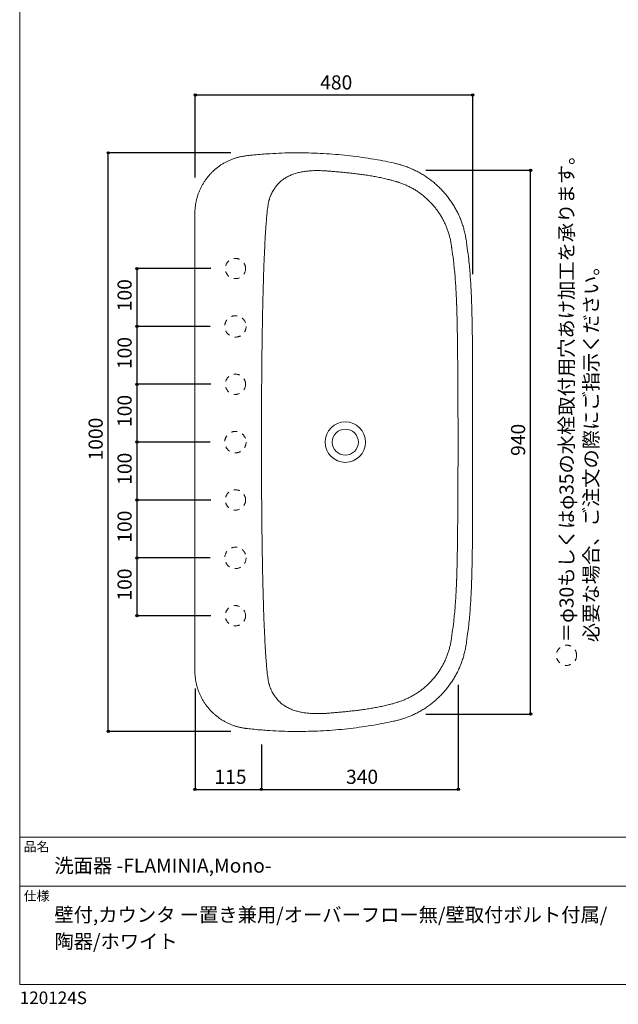
# Model space of a CAD drawing. Units: millimetres. Extents: x 1125 to 3075, y 70 to 2904.
# Drawn here: x 1125 to 2160, y 70 to 1771 of the extents above; entities that cross this region are included whole.
import ezdxf

# ---------------------------------------------------------------- set-up
doc = ezdxf.new("R2010")
doc.units = ezdxf.units.MM
doc.header["$LTSCALE"] = 50.8
doc.header["$PDMODE"] = 1
doc.header["$PDSIZE"] = -2
doc.linetypes.add('STYLE_12', pattern=[0.393701, 0.19685, -0.19685])
for name, color, linetype in [('AAA70-1104', 7, 'Continuous'), ('notes', 7, 'Continuous'), ('template', 7, 'Continuous')]:
    doc.layers.add(name, color=color, linetype=linetype)
doc.styles.add('ＭＳ ゴシック', font='txt', dxfattribs={"bigfont": 'ＭＳ ゴシック'})
doc.dimstyles.new('tfrom線あり', dxfattribs={"dimtxt": 24.432617, "dimasz": 3.999756, "dimexe": 0, "dimexo": 25, "dimgap": 0.5, "dimtad": 1, "dimdec": 1, "dimzin": 11, "dimdsep": 46, "dimtxsty": 'ＭＳ ゴシック', "dimblk": 'DOT', "dimcen": 0, "dimazin": 0, "dimtfac": 1, "dimtdec": 1, "dimtix": 1, "dimtofl": 0, "dimtmove": 0, "dimatfit": 0, "dimldrblk": 'DOT', "dimfxl": 1, "dimfrac": 2, "dimtolj": 1, "dimtzin": 11, "dimarcsym": 0})

# ---------------------------------------------------------------- blocks, each defined once
blk = doc.blocks.new('*D3')
at = {"linetype": 'Continuous', "lineweight": -2}
h = blk.add_hatch(color=0, dxfattribs=at)
edge = h.paths.add_edge_path()
edge.add_arc((1328, 1041.3), 2, 0, 360, ccw=False)
h = blk.add_hatch(color=0, dxfattribs=at)
edge = h.paths.add_edge_path()
edge.add_arc((1328, 941.3), 2, 0, 360, ccw=False)
at = {"color": 0, "linetype": 'Continuous', "lineweight": -2}
for p, q in [((1454.5, 1041.3), (1328, 1041.3)), ((1328, 941.3), (1328, 1041.3)), ((1455.5, 941.3), (1328, 941.3))]:
    blk.add_line(p, q, dxfattribs=at)
for centre in [(1328, 1041.3), (1328, 941.3)]:
    blk.add_circle(centre, 2, dxfattribs=at)
at = {"layer": 'Defpoints', "color": 0, "lineweight": 0}
for p in [(1479.5, 1041.3), (1328, 941.3), (1480.5, 941.3)]:
    blk.add_point(p, dxfattribs=at)
at = {"color": 0, "insert": (1294.1, 967.5), "char_height": 24.43, "attachment_point": 1, "rotation": 90, "line_spacing_factor": 0.782827, "style": 'ＭＳ ゴシック'}
blk.add_mtext('100', dxfattribs=at)
blk = doc.blocks.new('_DOT')
at = {"color": 0, "linetype": 'ByBlock', "lineweight": -2}
blk.add_line((-0.5, 0), (-1, 0), dxfattribs=at)
at = {"color": 0, "linetype": 'ByBlock', "lineweight": -2, "const_width": 0.5}
blk.add_lwpolyline([(-0.25, 0, 1), (0.25, 0, 1)], format="xyb", close=True, dxfattribs=at)
blk = doc.blocks.new('*D4')
at = {"linetype": 'Continuous', "lineweight": -2}
h = blk.add_hatch(color=0, dxfattribs=at)
edge = h.paths.add_edge_path()
edge.add_arc((1328, 1141.3), 2, 0, 360, ccw=False)
h = blk.add_hatch(color=0, dxfattribs=at)
edge = h.paths.add_edge_path()
edge.add_arc((1328, 1041.3), 2, 0, 360, ccw=False)
at = {"color": 0, "linetype": 'Continuous', "lineweight": -2}
for p, q in [((1455.5, 1141.3), (1328, 1141.3)), ((1328, 1041.3), (1328, 1141.3)), ((1454.5, 1041.3), (1328, 1041.3))]:
    blk.add_line(p, q, dxfattribs=at)
for centre in [(1328, 1141.3), (1328, 1041.3)]:
    blk.add_circle(centre, 2, dxfattribs=at)
at = {"layer": 'Defpoints', "color": 0, "lineweight": 0}
for p in [(1480.5, 1141.3), (1328, 1041.3), (1479.5, 1041.3)]:
    blk.add_point(p, dxfattribs=at)
at = {"color": 0, "insert": (1294.1, 1067.5), "char_height": 24.43, "attachment_point": 1, "rotation": 90, "line_spacing_factor": 0.782827, "style": 'ＭＳ ゴシック'}
blk.add_mtext('100', dxfattribs=at)
blk = doc.blocks.new('*D5')
at = {"linetype": 'Continuous', "lineweight": -2}
h = blk.add_hatch(color=0, dxfattribs=at)
edge = h.paths.add_edge_path()
edge.add_arc((2008.3, 1511.3), 2, 0, 360, ccw=False)
h = blk.add_hatch(color=0, dxfattribs=at)
edge = h.paths.add_edge_path()
edge.add_arc((2008.3, 571.3), 2, 0, 360, ccw=False)
at = {"color": 0, "linetype": 'Continuous', "lineweight": -2}
for p, q in [((1827, 1511.3), (2008.3, 1511.3)), ((2008.3, 571.3), (2008.3, 1511.3)), ((1827, 571.3), (2008.3, 571.3))]:
    blk.add_line(p, q, dxfattribs=at)
for centre in [(2008.3, 1511.3), (2008.3, 571.3)]:
    blk.add_circle(centre, 2, dxfattribs=at)
at = {"layer": 'Defpoints', "color": 0, "lineweight": 0}
for p in [(1802, 1511.3), (1802, 571.3), (2008.3, 571.3)]:
    blk.add_point(p, dxfattribs=at)
at = {"color": 0, "insert": (1974.4, 1017.5), "char_height": 24.43, "attachment_point": 1, "rotation": 90, "line_spacing_factor": 0.782827, "style": 'ＭＳ ゴシック'}
blk.add_mtext('940', dxfattribs=at)
blk = doc.blocks.new('*D6')
at = {"linetype": 'Continuous', "lineweight": -2}
h = blk.add_hatch(color=0, dxfattribs=at)
edge = h.paths.add_edge_path()
edge.add_arc((1278, 1541.3), 2, 0, 360, ccw=False)
h = blk.add_hatch(color=0, dxfattribs=at)
edge = h.paths.add_edge_path()
edge.add_arc((1278, 541.3), 2, 0, 360, ccw=False)
at = {"color": 0, "linetype": 'Continuous', "lineweight": -2}
for p, q in [((1490.3, 1541.3), (1278, 1541.3)), ((1278, 541.3), (1278, 1541.3)), ((1490.3, 541.3), (1278, 541.3))]:
    blk.add_line(p, q, dxfattribs=at)
for centre in [(1278, 1541.3), (1278, 541.3)]:
    blk.add_circle(centre, 2, dxfattribs=at)
at = {"layer": 'Defpoints', "color": 0, "lineweight": 0}
for p in [(1515.3, 1541.3), (1278, 541.3), (1515.3, 541.3)]:
    blk.add_point(p, dxfattribs=at)
at = {"color": 0, "insert": (1244.1, 1009.6), "char_height": 24.43, "attachment_point": 1, "rotation": 90, "line_spacing_factor": 0.782827, "style": 'ＭＳ ゴシック'}
blk.add_mtext('1000', dxfattribs=at)
blk = doc.blocks.new('*D7')
at = {"linetype": 'Continuous', "lineweight": -2}
h = blk.add_hatch(color=0, dxfattribs=at)
edge = h.paths.add_edge_path()
edge.add_arc((1428.1, 441.3), 2, 0, 360, ccw=False)
h = blk.add_hatch(color=0, dxfattribs=at)
edge = h.paths.add_edge_path()
edge.add_arc((1543, 441.3), 2, 0, 360, ccw=False)
at = {"color": 0, "linetype": 'Continuous', "lineweight": -2}
for p, q in [((1428.1, 615.8), (1428.1, 441.3)), ((1543, 518.9), (1543, 441.3)), ((1428.1, 441.3), (1543, 441.3))]:
    blk.add_line(p, q, dxfattribs=at)
for centre in [(1428.1, 441.3), (1543, 441.3)]:
    blk.add_circle(centre, 2, dxfattribs=at)
at = {"layer": 'Defpoints', "color": 0, "lineweight": 0}
for p in [(1428.1, 640.8), (1543, 543.9), (1428.1, 441.3)]:
    blk.add_point(p, dxfattribs=at)
at = {"color": 0, "insert": (1461.7, 475.2), "char_height": 24.43, "attachment_point": 1, "line_spacing_factor": 0.782827, "style": 'ＭＳ ゴシック'}
blk.add_mtext('115', dxfattribs=at)
blk = doc.blocks.new('*D8')
at = {"linetype": 'Continuous', "lineweight": -2}
h = blk.add_hatch(color=0, dxfattribs=at)
edge = h.paths.add_edge_path()
edge.add_arc((1543, 441.3), 2, 0, 360, ccw=False)
h = blk.add_hatch(color=0, dxfattribs=at)
edge = h.paths.add_edge_path()
edge.add_arc((1883.1, 441.3), 2, 0, 360, ccw=False)
at = {"color": 0, "linetype": 'Continuous', "lineweight": -2}
for p, q in [((1883.1, 621.9), (1883.1, 441.3)), ((1543, 518.9), (1543, 441.3)), ((1543, 441.3), (1883.1, 441.3))]:
    blk.add_line(p, q, dxfattribs=at)
for centre in [(1543, 441.3), (1883.1, 441.3)]:
    blk.add_circle(centre, 2, dxfattribs=at)
at = {"layer": 'Defpoints', "color": 0, "lineweight": 0}
for p in [(1883.1, 646.9), (1543, 543.9), (1543, 441.3)]:
    blk.add_point(p, dxfattribs=at)
at = {"color": 0, "insert": (1689.2, 475.2), "char_height": 24.43, "attachment_point": 1, "line_spacing_factor": 0.782827, "style": 'ＭＳ ゴシック'}
blk.add_mtext('340', dxfattribs=at)
blk = doc.blocks.new('*D9')
at = {"linetype": 'Continuous', "lineweight": -2}
h = blk.add_hatch(color=0, dxfattribs=at)
edge = h.paths.add_edge_path()
edge.add_arc((1428.4, 1641.3), 2, 0, 360, ccw=False)
h = blk.add_hatch(color=0, dxfattribs=at)
edge = h.paths.add_edge_path()
edge.add_arc((1908.3, 1641.3), 2, 0, 360, ccw=False)
at = {"color": 0, "linetype": 'Continuous', "lineweight": -2}
for p, q in [((1428.4, 1498.9), (1428.4, 1641.3)), ((1428.4, 1641.3), (1908.3, 1641.3)), ((1908.3, 1331.6), (1908.3, 1641.3))]:
    blk.add_line(p, q, dxfattribs=at)
for centre in [(1428.4, 1641.3), (1908.3, 1641.3)]:
    blk.add_circle(centre, 2, dxfattribs=at)
at = {"layer": 'Defpoints', "color": 0, "lineweight": 0}
for p in [(1428.4, 1641.3), (1428.4, 1473.9), (1908.3, 1306.6)]:
    blk.add_point(p, dxfattribs=at)
at = {"color": 0, "insert": (1644.5, 1675.2), "char_height": 24.43, "attachment_point": 1, "line_spacing_factor": 0.782827, "style": 'ＭＳ ゴシック'}
blk.add_mtext('480', dxfattribs=at)
blk = doc.blocks.new('*D11')
at = {"linetype": 'Continuous', "lineweight": -2}
h = blk.add_hatch(color=0, dxfattribs=at)
edge = h.paths.add_edge_path()
edge.add_arc((1328, 1241.3), 2, 0, 360, ccw=False)
h = blk.add_hatch(color=0, dxfattribs=at)
edge = h.paths.add_edge_path()
edge.add_arc((1328, 1141.3), 2, 0, 360, ccw=False)
at = {"color": 0, "linetype": 'Continuous', "lineweight": -2}
for p, q in [((1454.5, 1241.3), (1328, 1241.3)), ((1328, 1141.3), (1328, 1241.3)), ((1455.5, 1141.3), (1328, 1141.3))]:
    blk.add_line(p, q, dxfattribs=at)
for centre in [(1328, 1241.3), (1328, 1141.3)]:
    blk.add_circle(centre, 2, dxfattribs=at)
at = {"layer": 'Defpoints', "color": 0, "lineweight": 0}
for p in [(1479.5, 1241.3), (1328, 1141.3), (1480.5, 1141.3)]:
    blk.add_point(p, dxfattribs=at)
at = {"color": 0, "insert": (1294.1, 1167.5), "char_height": 24.43, "attachment_point": 1, "rotation": 90, "line_spacing_factor": 0.782827, "style": 'ＭＳ ゴシック'}
blk.add_mtext('100', dxfattribs=at)
blk = doc.blocks.new('*D12')
at = {"linetype": 'Continuous', "lineweight": -2}
h = blk.add_hatch(color=0, dxfattribs=at)
edge = h.paths.add_edge_path()
edge.add_arc((1328, 1341.3), 2, 0, 360, ccw=False)
h = blk.add_hatch(color=0, dxfattribs=at)
edge = h.paths.add_edge_path()
edge.add_arc((1328, 1241.3), 2, 0, 360, ccw=False)
at = {"color": 0, "linetype": 'Continuous', "lineweight": -2}
for p, q in [((1455.5, 1341.3), (1328, 1341.3)), ((1328, 1241.3), (1328, 1341.3)), ((1454.5, 1241.3), (1328, 1241.3))]:
    blk.add_line(p, q, dxfattribs=at)
for centre in [(1328, 1341.3), (1328, 1241.3)]:
    blk.add_circle(centre, 2, dxfattribs=at)
at = {"layer": 'Defpoints', "color": 0, "lineweight": 0}
for p in [(1480.5, 1341.3), (1328, 1241.3), (1479.5, 1241.3)]:
    blk.add_point(p, dxfattribs=at)
at = {"color": 0, "insert": (1294.1, 1267.5), "char_height": 24.43, "attachment_point": 1, "rotation": 90, "line_spacing_factor": 0.782827, "style": 'ＭＳ ゴシック'}
blk.add_mtext('100', dxfattribs=at)
blk = doc.blocks.new('*D13')
at = {"linetype": 'Continuous', "lineweight": -2}
h = blk.add_hatch(color=0, dxfattribs=at)
edge = h.paths.add_edge_path()
edge.add_arc((1328, 841.3), 2, 0, 360, ccw=False)
h = blk.add_hatch(color=0, dxfattribs=at)
edge = h.paths.add_edge_path()
edge.add_arc((1328, 741.3), 2, 0, 360, ccw=False)
at = {"color": 0, "linetype": 'Continuous', "lineweight": -2}
for p, q in [((1454.5, 841.3), (1328, 841.3)), ((1328, 741.3), (1328, 841.3)), ((1455.5, 741.3), (1328, 741.3))]:
    blk.add_line(p, q, dxfattribs=at)
for centre in [(1328, 841.3), (1328, 741.3)]:
    blk.add_circle(centre, 2, dxfattribs=at)
at = {"layer": 'Defpoints', "color": 0, "lineweight": 0}
for p in [(1479.5, 841.3), (1328, 741.3), (1480.5, 741.3)]:
    blk.add_point(p, dxfattribs=at)
at = {"color": 0, "insert": (1294.1, 767.5), "char_height": 24.43, "attachment_point": 1, "rotation": 90, "line_spacing_factor": 0.782827, "style": 'ＭＳ ゴシック'}
blk.add_mtext('100', dxfattribs=at)
blk = doc.blocks.new('*D14')
at = {"linetype": 'Continuous', "lineweight": -2}
h = blk.add_hatch(color=0, dxfattribs=at)
edge = h.paths.add_edge_path()
edge.add_arc((1328, 941.3), 2, 0, 360, ccw=False)
h = blk.add_hatch(color=0, dxfattribs=at)
edge = h.paths.add_edge_path()
edge.add_arc((1328, 841.3), 2, 0, 360, ccw=False)
at = {"color": 0, "linetype": 'Continuous', "lineweight": -2}
for p, q in [((1455.5, 941.3), (1328, 941.3)), ((1328, 841.3), (1328, 941.3)), ((1454.5, 841.3), (1328, 841.3))]:
    blk.add_line(p, q, dxfattribs=at)
for centre in [(1328, 941.3), (1328, 841.3)]:
    blk.add_circle(centre, 2, dxfattribs=at)
at = {"layer": 'Defpoints', "color": 0, "lineweight": 0}
for p in [(1480.5, 941.3), (1328, 841.3), (1479.5, 841.3)]:
    blk.add_point(p, dxfattribs=at)
at = {"color": 0, "insert": (1294.1, 867.5), "char_height": 24.43, "attachment_point": 1, "rotation": 90, "line_spacing_factor": 0.782827, "style": 'ＭＳ ゴシック'}
blk.add_mtext('100', dxfattribs=at)

msp = doc.modelspace()

# ---------------------------------------------------------------- linework, layer by layer
at = {"layer": 'AAA70-1104', "color": 7, "linetype": 'Continuous', "lineweight": 15}
msp.add_line((1427.96, 645.9), (1427.96, 1436.78), dxfattribs=at)
at = {"layer": 'AAA70-1104', "color": 7, "linetype": 'Continuous', "lineweight": 15, "flags": 128}
for points in [[(1516.36, 1536.1, 0.0035856), (1514.91, 1535.92), (1513.83, 1535.78, 0.0143813), (1510.25, 1535.2), (1509.17, 1535, 0.0143355), (1503.58, 1533.77), (1503.56, 1533.76, 0.0142704), (1498.1, 1532.23), (1498.08, 1532.22, 0.014194), (1492.76, 1530.39), (1492.74, 1530.39, 0.0141109), (1487.56, 1528.27), (1487.55, 1528.27, 0.0140253), (1482.52, 1525.88), (1482.51, 1525.87, 0.0139416), (1477.65, 1523.22), (1477.64, 1523.21, 0.0138634), (1472.95, 1520.3), (1472.94, 1520.3, 0.0137939), (1468.43, 1517.14), (1468.43, 1517.14, 0.013736), (1464.1, 1513.74), (1464.1, 1513.74, 0.0136915), (1459.98, 1510.12, 0.0136585), (1456.06, 1506.28, 0.0136489), (1452.35, 1502.23, 0.0136576), (1448.88, 1497.98, 0.0136753), (1445.64, 1493.56), (1445.64, 1493.55, 0.0137121), (1442.64, 1488.95), (1442.64, 1488.95, 0.0137634), (1439.89, 1484.18), (1439.89, 1484.17, 0.0138275), (1437.41, 1479.25), (1437.41, 1479.24, 0.0139017), (1435.2, 1474.17), (1435.19, 1474.16, 0.0139832), (1433.26, 1468.95), (1433.25, 1468.94, 0.0140683), (1431.61, 1463.61), (1431.6, 1463.6, 0.0141532), (1430.25, 1458.15), (1430.25, 1458.13, 0.0142335), (1429.2, 1452.58), (1429.2, 1452.56, 0.0143047), (1428.47, 1446.91), (1428.39, 1446.19, 0.0143553), (1428.08, 1441.86), (1428.05, 1441.14, 0.0071924), (1427.97, 1438.23, 0.0035923), (1427.96, 1436.78, 0.0035923)], [(1772.94, 1523.28, 0.0016657), (1767.89, 1524.37), (1761.57, 1525.71, 0.0099839), (1743.8, 1529.12), (1737.43, 1530.21, 0.0066498), (1717.03, 1533.42, 0.0066436), (1696.57, 1536.09, 0.0066413), (1676.04, 1538.21, 0.0066401), (1655.48, 1539.79, 0.0066401), (1634.88, 1540.82, 0.0066413), (1614.26, 1541.3, 0.0066437), (1593.63, 1541.24, 0.0066473), (1573, 1540.62, 0.0066501), (1552.39, 1539.46), (1549.8, 1539.28, 0.0099841), (1524.07, 1536.97), (1521.5, 1536.68, 0.0016654), (1516.36, 1536.1, 0.0016654)], [(1897.89, 1382.39, 0.0032146), (1897.67, 1384.46), (1897.5, 1386, 0.0128674), (1896.81, 1391.13), (1896.56, 1392.67, 0.0128211), (1895.04, 1400.71), (1895.04, 1400.74, 0.0127659), (1893.12, 1408.64), (1893.12, 1408.66, 0.0127067), (1890.82, 1416.42), (1890.81, 1416.43, 0.0126462), (1888.13, 1424.02), (1888.13, 1424.04, 0.0125868), (1885.08, 1431.45), (1885.08, 1431.47, 0.0125309), (1881.68, 1438.69), (1881.67, 1438.7, 0.0124805), (1877.92, 1445.74), (1877.92, 1445.74, 0.0124374), (1873.83, 1452.57), (1873.83, 1452.57, 0.0124032), (1869.41, 1459.17, 0.0123728), (1864.68, 1465.54, 0.012363), (1859.64, 1471.67, 0.0123626), (1854.3, 1477.54, 0.0123745), (1848.68, 1483.14, 0.0123896), (1842.79, 1488.45), (1842.78, 1488.46, 0.0124192), (1836.63, 1493.48), (1836.62, 1493.49, 0.012458), (1830.21, 1498.2), (1830.2, 1498.21, 0.0125049), (1823.55, 1502.61), (1823.54, 1502.62, 0.0125583), (1816.65, 1506.7), (1816.64, 1506.7, 0.0126163), (1809.53, 1510.44), (1809.52, 1510.45, 0.0126766), (1802.2, 1513.84), (1802.18, 1513.85, 0.0127368), (1794.66, 1516.87), (1794.64, 1516.88, 0.0127942), (1786.92, 1519.54), (1785.94, 1519.85, 0.0128423), (1779.98, 1521.57), (1778.99, 1521.82, 0.0064375), (1774.97, 1522.82, 0.003218), (1772.94, 1523.28, 0.003218)], [(1658.88, 1509.75, 0.0007828), (1657.96, 1509.83), (1656.79, 1509.92, 0.0054118), (1653.54, 1510.15), (1652.82, 1510.19, 0.0039433), (1648.14, 1510.43), (1647.63, 1510.45, 0.0090731), (1641.94, 1510.59), (1640.98, 1510.59, 0.0051095), (1637.14, 1510.58, 0.0054732), (1633.31, 1510.48, 0.0058927), (1629.48, 1510.3), (1629.48, 1510.3, 0.0063442), (1625.66, 1510.02), (1625.65, 1510.02, 0.0068228), (1621.85, 1509.64), (1621.85, 1509.64, 0.0073316), (1618.07, 1509.16), (1618.06, 1509.16, 0.0078714), (1614.32, 1508.56), (1614.32, 1508.56, 0.0084424), (1610.62, 1507.85), (1610.61, 1507.85, 0.009044), (1606.95, 1507.01), (1606.94, 1507.01, 0.0096741), (1603.35, 1506.04), (1603.34, 1506.04, 0.010329), (1599.8, 1504.94), (1599.79, 1504.94, 0.011003), (1596.32, 1503.69), (1596.32, 1503.69, 0.011688), (1592.92, 1502.29), (1592.92, 1502.29, 0.0123732), (1589.6, 1500.73), (1589.6, 1500.73, 0.0130451), (1586.38, 1499.01, 0.0136904), (1583.25, 1497.13, 0.0142822), (1580.23, 1495.07), (1580.23, 1495.06, 0.0148094), (1577.33, 1492.83), (1577.32, 1492.82, 0.0152493), (1574.54, 1490.4), (1574.53, 1490.39, 0.015584), (1571.88, 1487.78), (1571.87, 1487.76, 0.0157987), (1569.36, 1484.96), (1569.34, 1484.93, 0.0158836), (1566.99, 1481.93), (1566.96, 1481.9, 0.0158349), (1564.76, 1478.69), (1564.73, 1478.65, 0.0156555), (1562.69, 1475.24), (1562.66, 1475.19, 0.0153545), (1560.78, 1471.56), (1560.75, 1471.5, 0.0149456), (1559.05, 1467.64), (1558.83, 1467.11, 0.0144021), (1557.65, 1463.97), (1557.48, 1463.46, 0.0069814), (1556.77, 1461.29, 0.003416), (1556.44, 1460.19, 0.003416)], [(1778.83, 1490.68, 0.0021224), (1776.72, 1491.33), (1776.19, 1491.49, 0.0041055), (1773.02, 1492.43), (1771.41, 1492.9, 0.0075543), (1764.99, 1494.64), (1763.89, 1494.92, 0.0068081), (1755.21, 1497.01), (1755.18, 1497.01, 0.0061134), (1746.4, 1498.89), (1746.37, 1498.9, 0.0054556), (1737.49, 1500.58), (1737.47, 1500.58, 0.0048311), (1728.52, 1502.09), (1728.5, 1502.09, 0.0042357), (1719.49, 1503.44), (1719.49, 1503.44, 0.0036645), (1710.44, 1504.65), (1710.44, 1504.65, 0.0031134), (1701.39, 1505.74), (1701.38, 1505.74, 0.0025751), (1692.35, 1506.71), (1692.33, 1506.72, 0.0020522), (1683.35, 1507.61), (1683.32, 1507.61, 0.0015221), (1674.4, 1508.43), (1673.26, 1508.53, 0.0009735), (1666.61, 1509.1), (1665.49, 1509.2, 0.0002824), (1661.08, 1509.57, 0.0000889), (1658.88, 1509.75, 0.0000889)], [(1871.94, 1375.96, 0.0032345), (1871.76, 1377.7), (1871.52, 1379.85, 0.0193993), (1870.61, 1385.87), (1870.2, 1388.01, 0.0128725), (1868.74, 1394.73), (1868.74, 1394.74, 0.0128108), (1866.94, 1401.34), (1866.94, 1401.35, 0.0127527), (1864.82, 1407.82), (1864.82, 1407.83, 0.0126965), (1862.38, 1414.16), (1862.38, 1414.16, 0.0126445), (1859.63, 1420.34), (1859.63, 1420.35, 0.0125985), (1856.58, 1426.36), (1856.58, 1426.37, 0.0125605), (1853.24, 1432.21), (1853.24, 1432.21, 0.0125312), (1849.62, 1437.87, 0.0125088), (1845.72, 1443.34, 0.0125031), (1841.55, 1448.61, 0.0125096), (1837.13, 1453.66, 0.0125266), (1832.45, 1458.49, 0.0125448), (1827.54, 1463.08), (1827.54, 1463.08, 0.0125785), (1822.39, 1467.42), (1822.39, 1467.43, 0.0126208), (1817.02, 1471.51), (1817.01, 1471.52, 0.01267), (1811.42, 1475.34), (1811.42, 1475.35, 0.0127244), (1805.62, 1478.89), (1805.61, 1478.9, 0.0127818), (1799.62, 1482.16), (1799.61, 1482.16, 0.0128399), (1793.43, 1485.13), (1793.41, 1485.13, 0.012896), (1787.05, 1487.79), (1787.03, 1487.8, 0.0129435), (1780.5, 1490.14), (1780.49, 1490.14, 0.0032376), (1778.83, 1490.68, 0.0032376)], [(1556.44, 1460.19, 0.0272106), (1556.4, 1460.12), (1556.37, 1460.06, 0.0257323), (1556.28, 1459.87), (1556.18, 1459.6, 0.0229991), (1555.94, 1458.85), (1555.86, 1458.59, 0.0110281), (1555.54, 1457.3), (1555.49, 1457.1, 0.0087567), (1555.13, 1455.38), (1555.06, 1455.05, 0.0069626), (1554.63, 1452.67), (1554.57, 1452.28, 0.0056575), (1554.08, 1449.11), (1554.02, 1448.67, 0.004682), (1553.48, 1444.61), (1553.42, 1444.12, 0.0039354), (1552.84, 1439.06), (1552.78, 1438.51, 0.0033522), (1552.16, 1432.35), (1552.11, 1431.75, 0.0028884), (1551.46, 1424.38), (1551.41, 1423.72, 0.0025139), (1550.74, 1415.02), (1550.69, 1414.31, 0.0022072), (1550.01, 1404.19), (1549.96, 1403.42, 0.0019531), (1549.27, 1391.77), (1549.22, 1390.95, 0.001817), (1548.54, 1377.64), (1548.29, 1372.3, 0.0029223), (1547.28, 1348.31), (1547.23, 1346.88, 0.0012909), (1546.33, 1320.02), (1546.23, 1316.91, 0.0021926), (1545.36, 1283.83), (1545.32, 1282.15, 0.000982), (1544.59, 1245.71), (1544.52, 1242.12, 0.0017247), (1543.88, 1198.49), (1543.75, 1187.31, 0.001469), (1543.2, 1121.31), (1543.19, 1118.64, 0.0012012), (1542.96, 1041.34, 0.0012012)], [(1907.96, 1041.34, -0.0000299), (1907.96, 1045.66), (1907.96, 1056.82, -0.0000086), (1907.96, 1083.45), (1907.97, 1095.17, 0.0001496), (1907.96, 1123.69), (1907.96, 1124.77, 0.0002991), (1907.93, 1151.15), (1907.93, 1152.14, 0.0004913), (1907.87, 1176.53), (1907.86, 1177.45, 0.0007258), (1907.75, 1199.99, 0.0009885), (1907.56, 1222.53), (1907.55, 1223.73, 0.0017357), (1907.25, 1245.25), (1907.21, 1247.22, 0.0018248), (1906.84, 1264.81), (1906.83, 1265.41, 0.0022603), (1906.35, 1281.81), (1906.33, 1282.33, 0.0027376), (1905.73, 1297.68), (1905.71, 1298.12, 0.0032314), (1904.97, 1312.58), (1904.95, 1312.94, 0.0037128), (1904.06, 1326.66), (1904.03, 1326.94, 0.004144), (1902.97, 1340.07, 0.0044639), (1901.68, 1353.17), (1901.29, 1356.81, 0.0105635), (1898.68, 1377.13), (1898.12, 1380.87, 0.0005884), (1897.89, 1382.39, 0.0005884)], [(1882.96, 1041.34, -0.0000544), (1882.94, 1045.61), (1882.87, 1060.37, -0.0000618), (1882.71, 1094.16), (1882.64, 1109.46, 0.0001669), (1882.5, 1136.52), (1882.5, 1137.56, 0.0003221), (1882.35, 1162.55), (1882.35, 1163.51, 0.0005319), (1882.17, 1186.57), (1882.16, 1187.46, 0.0007884), (1881.95, 1208.76), (1881.92, 1210.72, 0.001104), (1881.68, 1228.1), (1881.67, 1228.75, 0.0010496), (1881.37, 1244.84, 0.0017539), (1880.99, 1260.93), (1880.96, 1262.1, 0.0022136), (1880.45, 1278.12), (1880.43, 1278.64, 0.0027095), (1879.8, 1293.62), (1879.78, 1294.06, 0.0032268), (1879.03, 1308.15), (1879, 1308.51, 0.003736), (1878.1, 1321.85), (1878.08, 1322.14, 0.0041977), (1877.01, 1334.89, 0.0045422), (1875.73, 1347.62), (1875.34, 1351.14, 0.0108313), (1872.73, 1370.85), (1872.17, 1374.48, 0.0006106), (1871.94, 1375.96, 0.0006106)], [(1556.44, 622.49, -0.0272106), (1556.4, 622.56), (1556.37, 622.62, -0.0257323), (1556.28, 622.81), (1556.18, 623.08, -0.0229991), (1555.94, 623.83), (1555.86, 624.09, -0.0110281), (1555.54, 625.38), (1555.49, 625.58, -0.0087567), (1555.13, 627.3), (1555.06, 627.63, -0.0069626), (1554.63, 630.01), (1554.57, 630.4, -0.0056575), (1554.08, 633.57), (1554.02, 634.01, -0.004682), (1553.48, 638.07), (1553.42, 638.56, -0.0039354), (1552.84, 643.62), (1552.78, 644.17, -0.0033522), (1552.16, 650.33), (1552.11, 650.93, -0.0028884), (1551.46, 658.3), (1551.41, 658.96, -0.0025139), (1550.74, 667.66), (1550.69, 668.37, -0.0022072), (1550.01, 678.49), (1549.96, 679.26, -0.0019531), (1549.27, 690.92), (1549.22, 691.73, -0.001817), (1548.54, 705.04), (1548.29, 710.38, -0.0029223), (1547.28, 734.37), (1547.23, 735.8, -0.0012909), (1546.33, 762.66), (1546.23, 765.77, -0.0021926), (1545.36, 798.85), (1545.32, 800.53, -0.000982), (1544.59, 836.97), (1544.52, 840.56, -0.0017247), (1543.88, 884.19), (1543.75, 895.37, -0.001469), (1543.2, 961.37), (1543.19, 964.04, -0.0012012), (1542.96, 1041.34, -0.0012012)], [(1882.96, 1041.34, 0.0000544), (1882.94, 1037.07), (1882.87, 1022.31, 0.0000618), (1882.71, 988.52), (1882.64, 973.22, -0.0001669), (1882.5, 946.16), (1882.5, 945.12, -0.0003221), (1882.35, 920.13), (1882.35, 919.17, -0.0005319), (1882.17, 896.11), (1882.16, 895.22, -0.0007884), (1881.95, 873.92), (1881.92, 871.96, -0.001104), (1881.68, 854.58), (1881.67, 853.93, -0.0010496), (1881.37, 837.84, -0.0017539), (1880.99, 821.75), (1880.96, 820.58, -0.0022136), (1880.45, 804.56), (1880.43, 804.04, -0.0027095), (1879.8, 789.06), (1879.78, 788.62, -0.0032268), (1879.03, 774.53), (1879, 774.17, -0.003736), (1878.1, 760.83), (1878.08, 760.54, -0.0041977), (1877.01, 747.79, -0.0045422), (1875.73, 735.06), (1875.34, 731.54, -0.0108313), (1872.73, 711.83), (1872.17, 708.2, -0.0006106), (1871.94, 706.72, -0.0006106)], [(1907.96, 1041.34, 0.0000299), (1907.96, 1037.02), (1907.96, 1025.86, 0.0000086), (1907.96, 999.23), (1907.97, 987.51, -0.0001496), (1907.96, 958.99), (1907.96, 957.91, -0.0002991), (1907.93, 931.53), (1907.93, 930.54, -0.0004913), (1907.87, 906.15), (1907.86, 905.23, -0.0007258), (1907.75, 882.69, -0.0009885), (1907.56, 860.15), (1907.55, 858.95, -0.0017357), (1907.25, 837.43), (1907.21, 835.46, -0.0018248), (1906.84, 817.87), (1906.83, 817.27, -0.0022603), (1906.35, 800.87), (1906.33, 800.35, -0.0027376), (1905.73, 785), (1905.71, 784.56, -0.0032314), (1904.97, 770.1), (1904.95, 769.74, -0.0037128), (1904.06, 756.02), (1904.03, 755.74, -0.004144), (1902.97, 742.61, -0.0044639), (1901.68, 729.51), (1901.29, 725.87, -0.0105635), (1898.68, 705.55), (1898.12, 701.81, -0.0005884), (1897.89, 700.29, -0.0005884)], [(1897.89, 700.29, -0.0032146), (1897.67, 698.22), (1897.5, 696.68, -0.0128674), (1896.81, 691.55), (1896.56, 690.01, -0.0128211), (1895.04, 681.97), (1895.04, 681.94, -0.0127659), (1893.12, 674.04), (1893.12, 674.02, -0.0127067), (1890.82, 666.26), (1890.81, 666.25, -0.0126462), (1888.13, 658.66), (1888.13, 658.64, -0.0125868), (1885.08, 651.23), (1885.08, 651.21, -0.0125309), (1881.68, 643.99), (1881.67, 643.98, -0.0124805), (1877.92, 636.94), (1877.92, 636.94, -0.0124374), (1873.83, 630.11), (1873.83, 630.11, -0.0124032), (1869.41, 623.51, -0.0123842), (1864.68, 617.14, -0.0123675), (1859.64, 611.01, -0.0123611), (1854.3, 605.14, -0.0123666), (1848.68, 599.54, -0.0123896), (1842.79, 594.23), (1842.78, 594.22, -0.0124192), (1836.63, 589.2), (1836.62, 589.19, -0.012458), (1830.21, 584.48), (1830.2, 584.47, -0.0125049), (1823.55, 580.07), (1823.54, 580.06, -0.0125583), (1816.65, 575.98), (1816.64, 575.98, -0.0126163), (1809.53, 572.24), (1809.52, 572.23, -0.0126766), (1802.2, 568.84), (1802.18, 568.83, -0.0127368), (1794.66, 565.81), (1794.64, 565.8, -0.0127942), (1786.92, 563.14), (1785.94, 562.83, -0.0128423), (1779.98, 561.11), (1778.99, 560.86, -0.0064375), (1774.97, 559.86, -0.0032181), (1772.94, 559.4, -0.0032181)], [(1871.94, 706.72, -0.0032345), (1871.76, 704.98), (1871.52, 702.83, -0.0193993), (1870.61, 696.81), (1870.2, 694.67, -0.0128725), (1868.74, 687.95), (1868.74, 687.94, -0.0128108), (1866.94, 681.34), (1866.94, 681.33, -0.0127527), (1864.82, 674.86), (1864.82, 674.85, -0.0126965), (1862.38, 668.53), (1862.38, 668.52, -0.0126445), (1859.63, 662.34), (1859.63, 662.33, -0.0125985), (1856.58, 656.32), (1856.58, 656.31, -0.0125605), (1853.24, 650.47), (1853.24, 650.47, -0.0125312), (1849.62, 644.81, -0.0125171), (1845.72, 639.34, -0.0125049), (1841.55, 634.07, -0.0125046), (1837.13, 629.02, -0.0125146), (1832.45, 624.19, -0.0125448), (1827.54, 619.6), (1827.54, 619.6, -0.0125785), (1822.39, 615.26), (1822.39, 615.25, -0.0126208), (1817.02, 611.17), (1817.01, 611.16, -0.01267), (1811.42, 607.34), (1811.42, 607.33, -0.0127244), (1805.62, 603.79), (1805.61, 603.78, -0.0127818), (1799.62, 600.52), (1799.61, 600.52, -0.0128399), (1793.43, 597.55), (1793.41, 597.55, -0.012896), (1787.05, 594.89), (1787.03, 594.88, -0.0129435), (1780.5, 592.54), (1780.49, 592.54, -0.0032378), (1778.83, 592, -0.0032378)], [(1516.36, 546.58, -0.0035856), (1514.91, 546.76), (1513.83, 546.9, -0.0143813), (1510.25, 547.48), (1509.17, 547.68, -0.0143355), (1503.58, 548.91), (1503.56, 548.92, -0.0142704), (1498.1, 550.45), (1498.08, 550.46, -0.014194), (1492.76, 552.29), (1492.74, 552.29, -0.0141109), (1487.56, 554.41), (1487.55, 554.41, -0.0140253), (1482.52, 556.8), (1482.51, 556.81, -0.0139416), (1477.65, 559.46), (1477.64, 559.47, -0.0138634), (1472.95, 562.38), (1472.94, 562.38, -0.0137939), (1468.43, 565.54), (1468.43, 565.54, -0.013736), (1464.1, 568.94), (1464.1, 568.94, -0.0136915), (1459.98, 572.56, -0.0136683), (1456.06, 576.4, -0.013651), (1452.35, 580.45, -0.0136517), (1448.88, 584.7, -0.0136753), (1445.64, 589.12), (1445.64, 589.13, -0.0137121), (1442.64, 593.73), (1442.64, 593.73, -0.0137634), (1439.89, 598.5), (1439.89, 598.51, -0.0138275), (1437.41, 603.43), (1437.41, 603.44, -0.0139017), (1435.2, 608.51), (1435.19, 608.52, -0.0139832), (1433.26, 613.73), (1433.25, 613.74, -0.0140683), (1431.61, 619.07), (1431.6, 619.08, -0.0141532), (1430.25, 624.53), (1430.25, 624.55, -0.0142335), (1429.2, 630.1), (1429.2, 630.12, -0.0143047), (1428.47, 635.77), (1428.39, 636.49, -0.0143553), (1428.08, 640.82), (1428.05, 641.54, -0.0071924), (1427.97, 644.45, -0.0035925), (1427.96, 645.9, -0.0035925)], [(1658.88, 572.93, -0.0007828), (1657.96, 572.85), (1656.79, 572.76, -0.0054118), (1653.54, 572.53), (1652.82, 572.49, -0.0039433), (1648.14, 572.25), (1647.63, 572.23, -0.0090731), (1641.94, 572.09), (1640.98, 572.09, -0.0051095), (1637.14, 572.1, -0.0054686), (1633.31, 572.2, -0.0058956), (1629.48, 572.38), (1629.48, 572.38, -0.0063442), (1625.66, 572.66), (1625.65, 572.66, -0.0068228), (1621.85, 573.04), (1621.85, 573.04, -0.0073316), (1618.07, 573.52), (1618.06, 573.52, -0.0078714), (1614.32, 574.12), (1614.32, 574.12, -0.0084424), (1610.62, 574.83), (1610.61, 574.83, -0.009044), (1606.95, 575.67), (1606.94, 575.67, -0.0096741), (1603.35, 576.64), (1603.34, 576.64, -0.010329), (1599.8, 577.74), (1599.79, 577.74, -0.011003), (1596.32, 578.99), (1596.32, 578.99, -0.011688), (1592.92, 580.39), (1592.92, 580.39, -0.0123732), (1589.6, 581.95), (1589.6, 581.95, -0.0130451), (1586.38, 583.67, -0.0136848), (1583.25, 585.55, -0.0142822), (1580.23, 587.61), (1580.23, 587.62, -0.0148094), (1577.33, 589.86), (1577.32, 589.86, -0.0152493), (1574.54, 592.28), (1574.53, 592.29, -0.015584), (1571.88, 594.9), (1571.87, 594.92, -0.0157987), (1569.36, 597.72), (1569.34, 597.75, -0.0158836), (1566.99, 600.75), (1566.96, 600.78, -0.0158349), (1564.76, 603.99), (1564.73, 604.03, -0.0156555), (1562.69, 607.44), (1562.66, 607.49, -0.0153545), (1560.78, 611.12), (1560.75, 611.18, -0.0149456), (1559.05, 615.04), (1558.83, 615.57, -0.0144021), (1557.65, 618.71), (1557.48, 619.22, -0.0069814), (1556.77, 621.39, -0.0034144), (1556.44, 622.49, -0.0034144)], [(1778.83, 592, -0.0021224), (1776.72, 591.35), (1776.19, 591.19, -0.0041055), (1773.02, 590.25), (1771.41, 589.78, -0.0075543), (1764.99, 588.04), (1763.89, 587.76, -0.0068081), (1755.21, 585.67), (1755.18, 585.67, -0.0061134), (1746.4, 583.79), (1746.37, 583.78, -0.0054556), (1737.49, 582.1), (1737.47, 582.1, -0.0048311), (1728.52, 580.59), (1728.5, 580.59, -0.0042357), (1719.49, 579.24), (1719.49, 579.24, -0.0036646), (1710.44, 578.03), (1710.44, 578.03, -0.0031134), (1701.39, 576.94), (1701.38, 576.94, -0.0025751), (1692.35, 575.97), (1692.33, 575.96, -0.0020522), (1683.35, 575.07), (1683.32, 575.07, -0.0015221), (1674.4, 574.25), (1673.26, 574.15, -0.0009735), (1666.61, 573.58), (1665.49, 573.48, -0.0002824), (1661.08, 573.11, -0.0000888), (1658.88, 572.93, -0.0000888)], [(1772.94, 559.4, -0.0016657), (1767.89, 558.31), (1761.57, 556.97, -0.0099839), (1743.8, 553.56), (1737.43, 552.47, -0.0066498), (1717.03, 549.26, -0.0066471), (1696.57, 546.59, -0.0066436), (1676.04, 544.47, -0.0066412), (1655.48, 542.89, -0.0066401), (1634.88, 541.86, -0.0066401), (1614.26, 541.38, -0.0066414), (1593.63, 541.44, -0.0066438), (1573, 542.06, -0.0066501), (1552.39, 543.22), (1549.8, 543.4, -0.0099841), (1524.07, 545.71), (1521.5, 546, -0.0016656), (1516.36, 546.58, -0.0016656)]]:
    msp.add_lwpolyline(points, format="xyb", dxfattribs=at)
at = {"layer": 'AAA70-1104', "color": 7, "linetype": 'STYLE_12', "lineweight": 15}
for centre, radius in [((1497.96, 1341.34), 17.5), ((1497.96, 1241.34), 18.5), ((1497.96, 1141.34), 17.5), ((1497.96, 1041.34), 18.5), ((1497.96, 941.34), 17.5), ((1497.96, 841.34), 18.5), ((1497.96, 741.34), 17.5)]:
    msp.add_circle(centre, radius, dxfattribs=at)
at = {"layer": 'AAA70-1104', "color": 7, "linetype": 'Continuous', "lineweight": 15}
for radius in [35, 22.5]:
    msp.add_circle((1687.96, 1041.34), radius, dxfattribs=at)
at = {"layer": 'notes', "color": 7, "linetype": 'STYLE_12', "lineweight": 5}
msp.add_circle((2070.34, 673.01), 17.5, dxfattribs=at)
at = {"layer": 'template', "color": 7, "linetype": 'Continuous', "lineweight": 5}
for p, q in [((3075, 358.76), (1125, 358.76)), ((3075, 273.76), (1125, 273.76))]:
    msp.add_line(p, q, dxfattribs=at)
at = {"layer": 'template', "color": 7, "linetype": 'Continuous', "lineweight": 5, "flags": 128}
msp.add_lwpolyline([(3075, 2903.76), (1125, 2903.76), (1125, 103.76), (3075, 103.76), (3075, 2903.76)], dxfattribs=at)

# ---------------------------------------------------------------- texts
at = {"layer": 'notes', "color": 7, "insert": (2058.15, 695.66), "char_height": 24.4326, "width": 833.9298, "attachment_point": 1, "rotation": 90, "line_spacing_factor": 1.043769, "style": 'ＭＳ ゴシック'}
msp.add_mtext('＝φ30もしくはφ35の水栓取付用穴あけ加工を承ります。\\P  必要な場合、ご注文の際にご指示ください。', dxfattribs=at)
at = {"layer": 'template', "color": 7, "attachment_point": 1, "style": 'ＭＳ ゴシック'}
for s, insert, char_height, line_spacing_factor in [('品名', (1132, 350.35), 16.288, 0.782827), ('洗面器 -FLAMINIA,Mono- ', (1185, 321.76), 24.4326, 0.782827), ('仕様', (1132, 265.35), 16.288, 0.782827), ('壁付,カウンタ ー置き兼用/オーバーフロー無/壁取付ボルト付属/\\P陶器/ホワイト', (1185, 236.76), 24.4326, 1.13075), ('120124S', (1125, 91.91), 21.718, 0.782827)]:
    msp.add_mtext(s, dxfattribs=dict(at, insert=insert, char_height=char_height, line_spacing_factor=line_spacing_factor))

# ---------------------------------------------------------------- dimensions: what is measured, and where the dimension line sits
at = {"layer": 'notes', "color": 7, "linetype": 'Continuous', "lineweight": 5}
for base, p1, p2, picture, middle in [((1428.36, 1641.34), (1908.29, 1306.57), (1428.36, 1473.88), '*D9', (1668.32, 1641.34)), ((1542.96, 441.34), (1883.09, 646.87), (1542.96, 543.92), '*D8', (1713.02, 441.34)), ((1428.08, 441.34), (1542.96, 543.92), (1428.08, 640.82), '*D7', (1485.52, 441.34))]:
    dim = msp.add_linear_dim(base=base, p1=p1, p2=p2, dimstyle='tfrom線あり', override={"dimgap": 5, "dimdec": 0, "dimpost": '<>', "dimtxsty": 'ＭＳ ゴシック', "dimtmove": 2}, dxfattribs=at)
    dim.commit()
    dim.dimension.update_dxf_attribs({"geometry": picture, "text_midpoint": middle})
dim = msp.add_linear_dim(base=(1277.96, 541.34), p1=(1515.26, 1541.34), p2=(1515.26, 541.34), angle=90, dimstyle='tfrom線あり', override={"dimgap": 5, "dimdec": 0, "dimpost": '<>', "dimtxsty": 'ＭＳ ゴシック', "dimtmove": 2}, dxfattribs=at)
dim.commit()
dim.dimension.update_dxf_attribs({"geometry": '*D6', "text_midpoint": (1272.96, 1041.34), "dimtype": 128})
for base, p1, p2, picture, middle in [((2008.29, 571.34), (1801.96, 1511.34), (1801.96, 571.34), '*D5', (2008.29, 1041.34)), ((1327.96, 1241.34), (1480.46, 1341.34), (1479.46, 1241.34), '*D12', (1327.96, 1291.34)), ((1327.96, 1141.34), (1479.46, 1241.34), (1480.46, 1141.34), '*D11', (1327.96, 1191.34)), ((1327.96, 1041.34), (1480.46, 1141.34), (1479.46, 1041.34), '*D4', (1327.96, 1091.34)), ((1327.96, 941.34), (1479.46, 1041.34), (1480.46, 941.34), '*D3', (1327.96, 991.34)), ((1327.96, 841.34), (1480.46, 941.34), (1479.46, 841.34), '*D14', (1327.96, 891.34)), ((1327.96, 741.34), (1479.46, 841.34), (1480.46, 741.34), '*D13', (1327.96, 791.34))]:
    dim = msp.add_linear_dim(base=base, p1=p1, p2=p2, angle=90, dimstyle='tfrom線あり', override={"dimgap": 5, "dimdec": 0, "dimpost": '<>', "dimtxsty": 'ＭＳ ゴシック', "dimtmove": 2}, dxfattribs=at)
    dim.commit()
    dim.dimension.update_dxf_attribs({"geometry": picture, "text_midpoint": middle})

doc.saveas('drawing.dxf')
